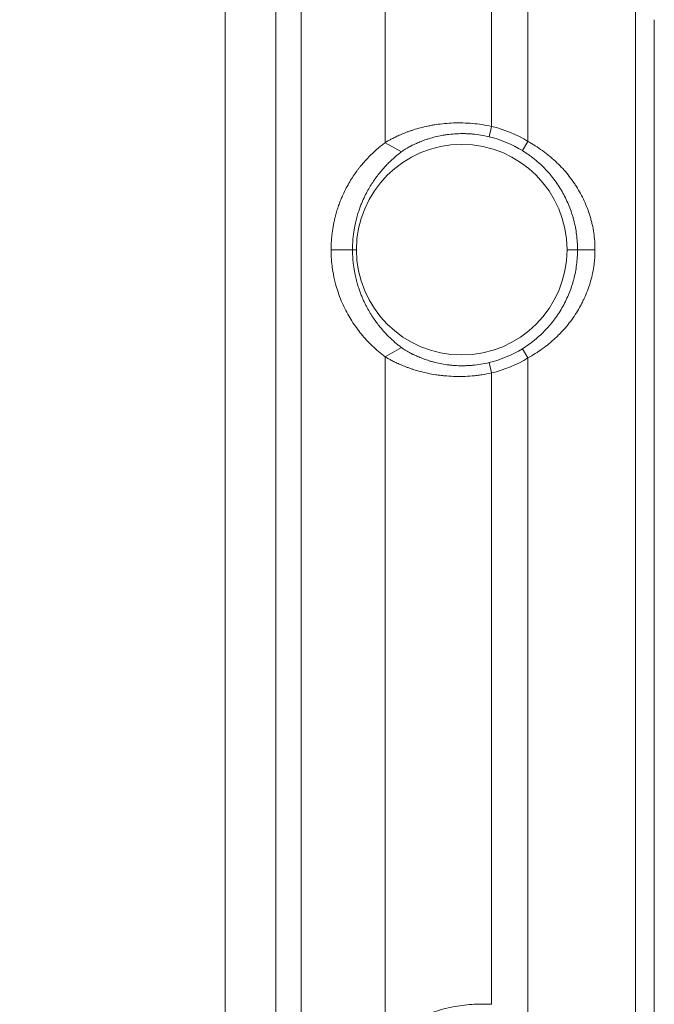
# Model space of a CAD drawing. Units: millimetres. Extents: x -5991 to 0, y 0 to 4236.
# Drawn here: x -4536 to -4507, y 3105 to 3151 of the extents above; entities that cross this region are included whole.
import ezdxf

# ---------------------------------------------------------------- set-up
doc = ezdxf.new("R2010")
doc.units = ezdxf.units.MM
doc.layers.add('Cotas', color=7, linetype='Continuous', lineweight=0, true_color=0x5e5e5e)
doc.layers.add('Make2D$Visible$Curves', color=7, linetype='Continuous', lineweight=0, true_color=0x000000)
doc.styles.add('Calibri Regular', font='calibri.ttf')
doc.dimstyles.new('Arial chica', dxfattribs={"dimscale": 5, "dimtxt": 3, "dimasz": 3, "dimexe": 0.5, "dimexo": 0.5, "dimgap": 1, "dimtad": 1, "dimtoh": 1, "dimdec": 1, "dimzin": 1, "dimdsep": 46, "dimtxsty": 'Calibri Regular', "dimcen": 0.5, "dimazin": 1, "dimtfac": 1, "dimtdec": 4, "dimtix": 1, "dimtofl": 0, "dimtmove": 1, "dimatfit": 3, "dimfxl": 1, "dimtolj": 1, "dimtzin": 1, "dimarcsym": 0})

# ---------------------------------------------------------------- blocks, each defined once
blk = doc.blocks.new('*D2')
at = {"layer": 'Cotas', "color": 0, "lineweight": -2}
for p, q in [((-4529.401, 3223.888), (-4809.401, 3223.888)), ((-4806.901, 3208.888), (-4806.901, 2238.888)), ((-4529.401, 2223.888), (-4809.401, 2223.888))]:
    blk.add_line(p, q, dxfattribs=at)
at = {"layer": 'Cotas', "color": 0}
for points in [[(-4804.401, 3208.888), (-4809.401, 3208.888), (-4806.901, 3223.888)], [(-4809.401, 2238.888), (-4804.401, 2238.888), (-4806.901, 2223.888)]]:
    blk.add_solid(points, dxfattribs=at)
at = {"layer": 'Defpoints', "color": 0}
for p in [(-4526.901, 3223.888), (-4806.901, 2223.888), (-4526.901, 2223.888)]:
    blk.add_point(p, dxfattribs=at)
at = {"layer": 'Cotas', "color": 0, "insert": (-4840.089, 2723.888), "char_height": 55, "attachment_point": 5, "rotation": 90, "style": 'Calibri Regular'}
blk.add_mtext('\\A1;1000.0', dxfattribs=at)

msp = doc.modelspace()

# ---------------------------------------------------------------- linework, layer by layer
at = {"layer": 'Make2D$Visible$Curves', "linetype": 'Continuous'}
for p, q in [((-4526.901, 3052.12), (-4526.901, 3223.888)), ((-4524.554, 3052.12), (-4524.554, 3221.164)), ((-4523.364, 3221.164), (-4523.364, 3052.12)), ((-4519.466, 3144.866), (-4519.466, 3156.49)), ((-4514.508, 3156.49), (-4514.508, 3145.624)), ((-4512.819, 3144.922), (-4512.819, 3156.49)), ((-4507.821, 3156.49), (-4507.821, 3053.411)), ((-4506.94, 3150.584), (-4506.94, 3047.193)), ((-4514.508, 3145.624), (-4514.626, 3145.138)), ((-4513.08, 3144.496), (-4512.819, 3144.922)), ((-4518.708, 3144.441), (-4519.466, 3144.866)), ((-4520.983, 3139.888), (-4520.801, 3139.888)), ((-4510.512, 3139.888), (-4511.001, 3139.888)), ((-4510.512, 3139.888), (-4509.7, 3139.888)), ((-4518.708, 3135.335), (-4519.466, 3134.91)), ((-4519.466, 3103.089), (-4519.466, 3134.91)), ((-4512.819, 3134.854), (-4513.08, 3135.28)), ((-4512.819, 3104.411), (-4512.819, 3134.854)), ((-4514.626, 3134.638), (-4514.508, 3134.152)), ((-4514.508, 3134.152), (-4514.508, 3104.778))]:
    msp.add_line(p, q, dxfattribs=at)
for radius, start, end in [(5.903, 58.5272, 76.3527), (5.403, 58.5272, 76.3527), (4.9, 0, 180), (4.9, 180, 0), (5.403, 283.6473, 301.4728), (5.903, 283.6473, 301.4728)]:
    msp.add_arc((-4515.901, 3139.888), radius, start, end, dxfattribs=at)
for points in [[(-4506.954, 3150.589), (-4506.949, 3150.587), (-4506.945, 3150.585), (-4506.94, 3150.583)], [(-4520.983, 3139.888), (-4521.315, 3139.888), (-4521.647, 3139.888), (-4521.978, 3139.888)]]:
    msp.add_open_spline(points, degree=3, dxfattribs=at)
for points, knots in [([(-4514.508, 3145.624), (-4514.658, 3145.657), (-4514.808, 3145.684), (-4515.106, 3145.729), (-4515.255, 3145.746), (-4515.552, 3145.772), (-4515.7, 3145.781), (-4515.885, 3145.786), (-4515.921, 3145.787), (-4515.995, 3145.787), (-4516.031, 3145.788), (-4516.14, 3145.787), (-4516.211, 3145.786), (-4516.424, 3145.778), (-4516.563, 3145.769), (-4516.834, 3145.743), (-4516.967, 3145.727), (-4517.129, 3145.702), (-4517.161, 3145.697), (-4517.225, 3145.686), (-4517.32, 3145.669), (-4517.412, 3145.651), (-4517.593, 3145.613), (-4517.709, 3145.586), (-4517.932, 3145.528), (-4518.039, 3145.497), (-4518.167, 3145.457), (-4518.192, 3145.449), (-4518.242, 3145.432), (-4518.267, 3145.424), (-4518.34, 3145.399), (-4518.387, 3145.382), (-4518.525, 3145.331), (-4518.611, 3145.297), (-4518.773, 3145.229), (-4518.923, 3145.161), (-4519.052, 3145.098), (-4519.169, 3145.037), (-4519.221, 3145.009), (-4519.313, 3144.959), (-4519.353, 3144.936), (-4519.419, 3144.896), (-4519.446, 3144.879), (-4519.466, 3144.866)], [0, 0, 0, 0, 0.0625, 0.0625, 0.125, 0.125, 0.1875, 0.1875, 0.203125, 0.203125, 0.21875, 0.21875, 0.25, 0.25, 0.3125, 0.3125, 0.375, 0.375, 0.390625, 0.390625, 0.40625, 0.4375, 0.4375, 0.5, 0.5, 0.5625, 0.5625, 0.578125, 0.578125, 0.59375, 0.59375, 0.625, 0.625, 0.6875, 0.6875, 0.75, 0.8125, 0.8125, 0.875, 0.875, 0.9375, 0.9375, 1, 1, 1, 1]), ([(-4518.708, 3144.441), (-4518.692, 3144.452), (-4518.671, 3144.467), (-4518.62, 3144.502), (-4518.59, 3144.522), (-4518.519, 3144.566), (-4518.479, 3144.59), (-4518.412, 3144.629), (-4518.376, 3144.649), (-4518.338, 3144.67), (-4518.312, 3144.684), (-4518.298, 3144.692), (-4518.23, 3144.728), (-4518.17, 3144.758), (-4518.043, 3144.818), (-4517.975, 3144.849), (-4517.83, 3144.91), (-4517.754, 3144.941), (-4517.632, 3144.985), (-4517.59, 3145), (-4517.525, 3145.022), (-4517.503, 3145.029), (-4517.459, 3145.043), (-4517.437, 3145.05), (-4517.234, 3145.113), (-4517.038, 3145.162), (-4516.773, 3145.211), (-4516.692, 3145.224), (-4516.608, 3145.236), (-4516.552, 3145.244), (-4516.523, 3145.248), (-4516.38, 3145.265), (-4516.263, 3145.275), (-4516.024, 3145.287), (-4515.902, 3145.289), (-4515.715, 3145.286), (-4515.621, 3145.282), (-4515.526, 3145.276), (-4515.461, 3145.272), (-4515.429, 3145.269), (-4515.14, 3145.243), (-4514.883, 3145.201), (-4514.626, 3145.138)], [0, 0, 0, 0, 0.0625, 0.0625, 0.125, 0.125, 0.1875, 0.1875, 0.21875, 0.234375, 0.234375, 0.25, 0.25, 0.3125, 0.3125, 0.375, 0.375, 0.4375, 0.4375, 0.46875, 0.46875, 0.484375, 0.484375, 0.5, 0.5, 0.625, 0.625, 0.65625, 0.671875, 0.671875, 0.6875, 0.6875, 0.75, 0.75, 0.8125, 0.8125, 0.84375, 0.859375, 0.859375, 0.875, 0.875, 1, 1, 1, 1]), ([(-4509.7, 3139.888), (-4509.7, 3140.021), (-4509.705, 3140.153), (-4509.724, 3140.416), (-4509.739, 3140.546), (-4509.777, 3140.804), (-4509.8, 3140.932), (-4509.843, 3141.123), (-4509.859, 3141.186), (-4509.884, 3141.281), (-4509.901, 3141.344), (-4509.919, 3141.407), (-4509.966, 3141.562), (-4510.008, 3141.684), (-4510.099, 3141.923), (-4510.148, 3142.04), (-4510.254, 3142.271), (-4510.311, 3142.385), (-4510.431, 3142.608), (-4510.496, 3142.718), (-4510.598, 3142.88), (-4510.633, 3142.933), (-4510.705, 3143.039), (-4510.742, 3143.092), (-4510.855, 3143.247), (-4510.933, 3143.347), (-4511.178, 3143.641), (-4511.354, 3143.826), (-4511.638, 3144.089), (-4511.735, 3144.175), (-4511.887, 3144.299), (-4511.938, 3144.34), (-4512.043, 3144.42), (-4512.095, 3144.46), (-4512.256, 3144.576), (-4512.365, 3144.649), (-4512.533, 3144.755), (-4512.589, 3144.79), (-4512.675, 3144.84), (-4512.704, 3144.857), (-4512.747, 3144.882), (-4512.761, 3144.89), (-4512.783, 3144.902), (-4512.79, 3144.906), (-4512.801, 3144.912), (-4512.805, 3144.914), (-4512.81, 3144.917), (-4512.812, 3144.918), (-4512.815, 3144.92), (-4512.816, 3144.92), (-4512.817, 3144.922), (-4512.818, 3144.922), (-4512.819, 3144.922)], [0, 0, 0, 0, 0.0625, 0.0625, 0.125, 0.125, 0.1875, 0.1875, 0.21875, 0.21875, 0.234375, 0.25, 0.25, 0.3125, 0.3125, 0.375, 0.375, 0.4375, 0.4375, 0.5, 0.5, 0.53125, 0.53125, 0.5625, 0.5625, 0.625, 0.625, 0.75, 0.75, 0.8125, 0.8125, 0.84375, 0.84375, 0.875, 0.875, 0.9375, 0.9375, 0.96875, 0.96875, 0.984375, 0.984375, 0.992188, 0.992188, 0.996094, 0.996094, 0.998047, 0.998047, 0.999023, 0.999023, 0.999512, 0.999512, 1, 1, 1, 1]), ([(-4519.466, 3144.866), (-4519.521, 3144.825), (-4519.576, 3144.783), (-4519.686, 3144.695), (-4519.741, 3144.65), (-4519.906, 3144.51), (-4520.016, 3144.409), (-4520.236, 3144.193), (-4520.346, 3144.077), (-4520.51, 3143.888), (-4520.565, 3143.823), (-4520.647, 3143.721), (-4520.674, 3143.686), (-4520.729, 3143.614), (-4520.756, 3143.578), (-4520.838, 3143.466), (-4520.892, 3143.388), (-4521.001, 3143.225), (-4521.055, 3143.139), (-4521.163, 3142.957), (-4521.217, 3142.862), (-4521.324, 3142.658), (-4521.377, 3142.549), (-4521.457, 3142.373), (-4521.483, 3142.312), (-4521.536, 3142.185), (-4521.562, 3142.118), (-4521.614, 3141.978), (-4521.64, 3141.905), (-4521.692, 3141.749), (-4521.718, 3141.666), (-4521.756, 3141.532), (-4521.768, 3141.486), (-4521.787, 3141.413), (-4521.793, 3141.388), (-4521.806, 3141.338), (-4521.812, 3141.312), (-4521.83, 3141.233), (-4521.843, 3141.178), (-4521.86, 3141.091), (-4521.866, 3141.061), (-4521.878, 3141), (-4521.884, 3140.969), (-4521.9, 3140.871), (-4521.911, 3140.803), (-4521.926, 3140.691), (-4521.931, 3140.652), (-4521.938, 3140.592), (-4521.94, 3140.572), (-4521.945, 3140.53), (-4521.947, 3140.508), (-4521.953, 3140.443), (-4521.957, 3140.398), (-4521.963, 3140.328), (-4521.964, 3140.304), (-4521.967, 3140.267), (-4521.967, 3140.255), (-4521.969, 3140.23), (-4521.969, 3140.217), (-4521.973, 3140.154), (-4521.975, 3140.103), (-4521.977, 3140.024), (-4521.978, 3139.997), (-4521.978, 3139.943), (-4521.978, 3139.916), (-4521.978, 3139.888)], [0, 0, 0, 0, 0.0625, 0.0625, 0.125, 0.125, 0.25, 0.25, 0.375, 0.375, 0.4375, 0.4375, 0.46875, 0.46875, 0.5, 0.5, 0.5625, 0.5625, 0.625, 0.625, 0.6875, 0.6875, 0.75, 0.75, 0.78125, 0.78125, 0.8125, 0.8125, 0.84375, 0.84375, 0.875, 0.875, 0.890625, 0.890625, 0.898438, 0.898438, 0.90625, 0.90625, 0.921875, 0.921875, 0.929688, 0.929688, 0.9375, 0.9375, 0.953125, 0.953125, 0.960938, 0.960938, 0.964844, 0.964844, 0.96875, 0.96875, 0.976562, 0.976562, 0.980469, 0.980469, 0.982422, 0.982422, 0.984375, 0.984375, 0.992188, 0.992188, 0.996094, 0.996094, 1, 1, 1, 1]), ([(-4513.08, 3144.496), (-4513.08, 3144.495), (-4513.079, 3144.495), (-4513.077, 3144.494), (-4513.076, 3144.493), (-4513.074, 3144.492), (-4513.073, 3144.491), (-4513.068, 3144.488), (-4513.065, 3144.486), (-4513.055, 3144.48), (-4513.049, 3144.477), (-4513.03, 3144.465), (-4513.018, 3144.457), (-4512.98, 3144.433), (-4512.955, 3144.417), (-4512.881, 3144.368), (-4512.833, 3144.335), (-4512.737, 3144.267), (-4512.689, 3144.232), (-4512.595, 3144.161), (-4512.549, 3144.125), (-4512.413, 3144.015), (-4512.326, 3143.939), (-4512.157, 3143.782), (-4512.075, 3143.702), (-4511.918, 3143.536), (-4511.842, 3143.451), (-4511.732, 3143.32), (-4511.696, 3143.275), (-4511.626, 3143.185), (-4511.592, 3143.14), (-4511.423, 3142.91), (-4511.302, 3142.72), (-4511.138, 3142.426), (-4511.087, 3142.326), (-4510.99, 3142.123), (-4510.945, 3142.02), (-4510.861, 3141.81), (-4510.822, 3141.703), (-4510.777, 3141.567), (-4510.768, 3141.54), (-4510.751, 3141.485), (-4510.743, 3141.457), (-4510.718, 3141.374), (-4510.703, 3141.319), (-4510.659, 3141.152), (-4510.609, 3140.928), (-4510.572, 3140.701), (-4510.542, 3140.472), (-4510.52, 3140.241), (-4510.512, 3140.006), (-4510.512, 3139.888)], [0, 0, 0, 0, 0.000488, 0.000488, 0.000977, 0.000977, 0.001953, 0.001953, 0.003906, 0.003906, 0.007812, 0.007812, 0.015625, 0.015625, 0.03125, 0.03125, 0.0625, 0.0625, 0.09375, 0.09375, 0.125, 0.125, 0.1875, 0.1875, 0.25, 0.25, 0.3125, 0.3125, 0.34375, 0.34375, 0.375, 0.375, 0.5, 0.5, 0.5625, 0.5625, 0.625, 0.625, 0.6875, 0.6875, 0.703125, 0.703125, 0.71875, 0.71875, 0.75, 0.75, 0.8125, 0.875, 0.875, 0.9375, 1, 1, 1, 1]), ([(-4520.983, 3139.888), (-4520.983, 3139.942), (-4520.982, 3139.995), (-4520.98, 3140.072), (-4520.979, 3140.098), (-4520.977, 3140.148), (-4520.976, 3140.173), (-4520.972, 3140.246), (-4520.969, 3140.292), (-4520.962, 3140.38), (-4520.958, 3140.422), (-4520.949, 3140.504), (-4520.945, 3140.542), (-4520.936, 3140.616), (-4520.931, 3140.652), (-4520.917, 3140.754), (-4520.907, 3140.816), (-4520.894, 3140.89), (-4520.891, 3140.905), (-4520.886, 3140.933), (-4520.878, 3140.975), (-4520.87, 3141.015), (-4520.854, 3141.093), (-4520.843, 3141.143), (-4520.809, 3141.284), (-4520.787, 3141.37), (-4520.741, 3141.53), (-4520.718, 3141.605), (-4520.671, 3141.746), (-4520.647, 3141.813), (-4520.6, 3141.94), (-4520.576, 3142.001), (-4520.528, 3142.117), (-4520.504, 3142.172), (-4520.432, 3142.332), (-4520.384, 3142.43), (-4520.287, 3142.615), (-4520.238, 3142.702), (-4520.141, 3142.867), (-4520.092, 3142.944), (-4519.994, 3143.093), (-4519.945, 3143.163), (-4519.847, 3143.299), (-4519.798, 3143.363), (-4519.7, 3143.487), (-4519.65, 3143.547), (-4519.551, 3143.661), (-4519.502, 3143.716), (-4519.403, 3143.823), (-4519.354, 3143.874), (-4519.205, 3144.022), (-4519.106, 3144.114), (-4518.956, 3144.242), (-4518.907, 3144.284), (-4518.807, 3144.364), (-4518.757, 3144.403), (-4518.708, 3144.441)], [0, 0, 0, 0, 0.007812, 0.007812, 0.011719, 0.011719, 0.015625, 0.015625, 0.023437, 0.023437, 0.03125, 0.03125, 0.039063, 0.039063, 0.046875, 0.046875, 0.0625, 0.0625, 0.066406, 0.066406, 0.070313, 0.078125, 0.078125, 0.09375, 0.09375, 0.125, 0.125, 0.15625, 0.15625, 0.1875, 0.1875, 0.21875, 0.21875, 0.25, 0.25, 0.3125, 0.3125, 0.375, 0.375, 0.4375, 0.4375, 0.5, 0.5, 0.5625, 0.5625, 0.625, 0.625, 0.6875, 0.6875, 0.75, 0.75, 0.875, 0.875, 0.9375, 0.9375, 1, 1, 1, 1]), ([(-4521.978, 3139.888), (-4521.978, 3139.574), (-4521.926, 3138.995), (-4521.82, 3138.474), (-4521.69, 3138.003), (-4521.545, 3137.602), (-4521.384, 3137.234), (-4521.207, 3136.891), (-4521.015, 3136.567), (-4520.806, 3136.26), (-4520.579, 3135.965), (-4520.334, 3135.683), (-4520.067, 3135.412), (-4519.782, 3135.155), (-4519.569, 3134.987), (-4519.466, 3134.91)], [0, 0, 0, 0, 0.076943, 0.153864, 0.230786, 0.307707, 0.384629, 0.46155, 0.538472, 0.615393, 0.692314, 0.769236, 0.846157, 0.923079, 1, 1, 1, 1]), ([(-4518.708, 3135.335), (-4518.757, 3135.373), (-4518.807, 3135.412), (-4518.907, 3135.492), (-4518.957, 3135.534), (-4519.106, 3135.662), (-4519.205, 3135.754), (-4519.404, 3135.952), (-4519.503, 3136.058), (-4519.651, 3136.23), (-4519.7, 3136.289), (-4519.799, 3136.414), (-4519.848, 3136.479), (-4519.946, 3136.614), (-4519.996, 3136.685), (-4520.094, 3136.834), (-4520.142, 3136.912), (-4520.24, 3137.077), (-4520.289, 3137.164), (-4520.361, 3137.303), (-4520.385, 3137.351), (-4520.434, 3137.45), (-4520.458, 3137.502), (-4520.506, 3137.609), (-4520.53, 3137.664), (-4520.578, 3137.78), (-4520.602, 3137.841), (-4520.649, 3137.968), (-4520.672, 3138.034), (-4520.719, 3138.176), (-4520.743, 3138.251), (-4520.777, 3138.373), (-4520.789, 3138.415), (-4520.811, 3138.501), (-4520.822, 3138.546), (-4520.839, 3138.617), (-4520.844, 3138.641), (-4520.855, 3138.689), (-4520.86, 3138.715), (-4520.876, 3138.792), (-4520.887, 3138.846), (-4520.907, 3138.964), (-4520.917, 3139.026), (-4520.932, 3139.129), (-4520.937, 3139.164), (-4520.943, 3139.22), (-4520.946, 3139.239), (-4520.95, 3139.277), (-4520.952, 3139.297), (-4520.958, 3139.357), (-4520.962, 3139.399), (-4520.967, 3139.465), (-4520.969, 3139.488), (-4520.972, 3139.534), (-4520.973, 3139.557), (-4520.977, 3139.629), (-4520.979, 3139.678), (-4520.981, 3139.743), (-4520.981, 3139.756), (-4520.982, 3139.782), (-4520.982, 3139.822), (-4520.983, 3139.861), (-4520.983, 3139.888)], [0, 0, 0, 0, 0.0625, 0.0625, 0.125, 0.125, 0.25, 0.25, 0.375, 0.375, 0.4375, 0.4375, 0.5, 0.5, 0.5625, 0.5625, 0.625, 0.625, 0.6875, 0.6875, 0.71875, 0.71875, 0.75, 0.75, 0.78125, 0.78125, 0.8125, 0.8125, 0.84375, 0.84375, 0.875, 0.875, 0.890625, 0.890625, 0.90625, 0.90625, 0.914062, 0.914062, 0.921875, 0.921875, 0.9375, 0.9375, 0.953125, 0.953125, 0.960937, 0.960937, 0.964844, 0.964844, 0.96875, 0.96875, 0.976562, 0.976562, 0.980469, 0.980469, 0.984375, 0.984375, 0.992188, 0.992188, 0.994141, 0.994141, 0.996094, 1, 1, 1, 1]), ([(-4510.512, 3139.888), (-4510.512, 3139.77), (-4510.52, 3139.535), (-4510.542, 3139.303), (-4510.572, 3139.073), (-4510.591, 3138.959), (-4510.635, 3138.732), (-4510.66, 3138.62), (-4510.704, 3138.452), (-4510.72, 3138.396), (-4510.752, 3138.286), (-4510.77, 3138.232), (-4510.823, 3138.069), (-4510.862, 3137.963), (-4510.947, 3137.753), (-4510.992, 3137.65), (-4511.089, 3137.447), (-4511.14, 3137.347), (-4511.25, 3137.15), (-4511.308, 3137.053), (-4511.384, 3136.933), (-4511.4, 3136.91), (-4511.431, 3136.862), (-4511.447, 3136.839), (-4511.496, 3136.768), (-4511.529, 3136.722), (-4511.697, 3136.493), (-4511.842, 3136.32), (-4512.077, 3136.073), (-4512.158, 3135.992), (-4512.326, 3135.837), (-4512.413, 3135.761), (-4512.549, 3135.651), (-4512.595, 3135.615), (-4512.688, 3135.544), (-4512.736, 3135.509), (-4512.881, 3135.407), (-4512.979, 3135.342), (-4513.08, 3135.28)], [0, 0, 0, 0, 0.0625, 0.125, 0.125, 0.1875, 0.1875, 0.25, 0.25, 0.28125, 0.28125, 0.3125, 0.3125, 0.375, 0.375, 0.4375, 0.4375, 0.5, 0.5, 0.5625, 0.5625, 0.578125, 0.578125, 0.59375, 0.59375, 0.625, 0.625, 0.75, 0.75, 0.8125, 0.8125, 0.875, 0.875, 0.90625, 0.90625, 0.9375, 0.9375, 1, 1, 1, 1]), ([(-4512.819, 3134.854), (-4512.586, 3134.982), (-4512.363, 3135.123), (-4511.94, 3135.428), (-4511.738, 3135.593), (-4511.523, 3135.793), (-4511.5, 3135.815), (-4511.453, 3135.86), (-4511.383, 3135.928), (-4511.315, 3135.997), (-4511.182, 3136.137), (-4511.097, 3136.233), (-4510.933, 3136.428), (-4510.855, 3136.528), (-4510.706, 3136.733), (-4510.634, 3136.838), (-4510.499, 3137.053), (-4510.434, 3137.163), (-4510.343, 3137.332), (-4510.314, 3137.389), (-4510.256, 3137.503), (-4510.229, 3137.561), (-4510.149, 3137.736), (-4510.1, 3137.853), (-4510.009, 3138.092), (-4509.967, 3138.212), (-4509.893, 3138.457), (-4509.859, 3138.581), (-4509.802, 3138.833), (-4509.778, 3138.962), (-4509.749, 3139.157), (-4509.74, 3139.223), (-4509.725, 3139.355), (-4509.719, 3139.421), (-4509.705, 3139.621), (-4509.7, 3139.754), (-4509.7, 3139.888)], [0, 0, 0, 0, 0.125, 0.125, 0.25, 0.25, 0.265625, 0.265625, 0.28125, 0.3125, 0.3125, 0.375, 0.375, 0.4375, 0.4375, 0.5, 0.5, 0.5625, 0.5625, 0.59375, 0.59375, 0.625, 0.625, 0.6875, 0.6875, 0.75, 0.75, 0.8125, 0.8125, 0.875, 0.875, 0.90625, 0.90625, 0.9375, 0.9375, 1, 1, 1, 1]), ([(-4514.626, 3134.638), (-4514.883, 3134.575), (-4515.139, 3134.533), (-4515.46, 3134.504), (-4515.524, 3134.499), (-4515.651, 3134.493), (-4515.714, 3134.49), (-4515.9, 3134.487), (-4516.022, 3134.489), (-4516.201, 3134.498), (-4516.29, 3134.504), (-4516.378, 3134.512), (-4516.436, 3134.518), (-4516.464, 3134.521), (-4516.608, 3134.538), (-4516.718, 3134.555), (-4516.93, 3134.594), (-4517.033, 3134.616), (-4517.18, 3134.652), (-4517.229, 3134.665), (-4517.323, 3134.691), (-4517.37, 3134.705), (-4517.505, 3134.747), (-4517.591, 3134.776), (-4517.753, 3134.835), (-4517.83, 3134.866), (-4517.975, 3134.927), (-4518.043, 3134.958), (-4518.123, 3134.996), (-4518.139, 3135.003), (-4518.17, 3135.018), (-4518.215, 3135.041), (-4518.257, 3135.063), (-4518.339, 3135.106), (-4518.388, 3135.133), (-4518.477, 3135.185), (-4518.517, 3135.209), (-4518.588, 3135.253), (-4518.619, 3135.273), (-4518.652, 3135.295), (-4518.658, 3135.3), (-4518.669, 3135.308), (-4518.686, 3135.319), (-4518.7, 3135.329), (-4518.708, 3135.335)], [0, 0, 0, 0, 0.125, 0.125, 0.15625, 0.15625, 0.1875, 0.1875, 0.25, 0.25, 0.28125, 0.296875, 0.296875, 0.3125, 0.3125, 0.375, 0.375, 0.4375, 0.4375, 0.46875, 0.46875, 0.5, 0.5, 0.5625, 0.5625, 0.625, 0.625, 0.6875, 0.6875, 0.703125, 0.703125, 0.71875, 0.75, 0.75, 0.8125, 0.8125, 0.875, 0.875, 0.9375, 0.9375, 0.953125, 0.953125, 0.96875, 1, 1, 1, 1]), ([(-4519.466, 3134.91), (-4519.446, 3134.896), (-4519.419, 3134.879), (-4519.353, 3134.839), (-4519.313, 3134.816), (-4519.222, 3134.766), (-4519.17, 3134.738), (-4519.097, 3134.701), (-4519.082, 3134.693), (-4519.051, 3134.678), (-4519.035, 3134.67), (-4518.987, 3134.646), (-4518.953, 3134.63), (-4518.848, 3134.581), (-4518.697, 3134.514), (-4518.524, 3134.445), (-4518.386, 3134.395), (-4518.315, 3134.369), (-4518.241, 3134.344), (-4518.191, 3134.328), (-4518.166, 3134.32), (-4518.037, 3134.279), (-4517.93, 3134.248), (-4517.708, 3134.19), (-4517.593, 3134.162), (-4517.353, 3134.112), (-4517.229, 3134.089), (-4517.036, 3134.059), (-4516.97, 3134.05), (-4516.87, 3134.038), (-4516.836, 3134.034), (-4516.768, 3134.026), (-4516.734, 3134.023), (-4516.563, 3134.007), (-4516.425, 3133.998), (-4516.142, 3133.988), (-4515.999, 3133.987), (-4515.709, 3133.994), (-4515.561, 3134.003), (-4515.374, 3134.019), (-4515.337, 3134.022), (-4515.262, 3134.03), (-4515.224, 3134.034), (-4515.11, 3134.048), (-4515.035, 3134.058), (-4514.809, 3134.092), (-4514.659, 3134.119), (-4514.508, 3134.152)], [0, 0, 0, 0, 0.0625, 0.0625, 0.125, 0.125, 0.1875, 0.1875, 0.203125, 0.203125, 0.21875, 0.21875, 0.25, 0.25, 0.3125, 0.375, 0.375, 0.40625, 0.421875, 0.421875, 0.4375, 0.4375, 0.5, 0.5, 0.5625, 0.5625, 0.625, 0.625, 0.65625, 0.65625, 0.671875, 0.671875, 0.6875, 0.6875, 0.75, 0.75, 0.8125, 0.8125, 0.875, 0.875, 0.890625, 0.890625, 0.90625, 0.90625, 0.9375, 0.9375, 1, 1, 1, 1]), ([(-4514.508, 3104.778), (-4514.665, 3104.787), (-4514.82, 3104.791), (-4515.128, 3104.789), (-4515.28, 3104.783), (-4515.583, 3104.762), (-4515.734, 3104.747), (-4516.032, 3104.707), (-4516.178, 3104.683), (-4516.461, 3104.627), (-4516.6, 3104.595), (-4516.869, 3104.525), (-4517.001, 3104.486), (-4517.257, 3104.402), (-4517.38, 3104.357), (-4517.617, 3104.264), (-4517.731, 3104.216), (-4517.949, 3104.117), (-4518.054, 3104.066), (-4518.18, 3104.002), (-4518.204, 3103.988), (-4518.253, 3103.962), (-4518.278, 3103.949), (-4518.349, 3103.91), (-4518.396, 3103.883), (-4518.531, 3103.804), (-4518.615, 3103.751), (-4518.774, 3103.646), (-4518.848, 3103.594), (-4518.986, 3103.493), (-4519.049, 3103.444), (-4519.122, 3103.386), (-4519.136, 3103.375), (-4519.164, 3103.352), (-4519.205, 3103.319), (-4519.242, 3103.288), (-4519.311, 3103.229), (-4519.391, 3103.16), (-4519.445, 3103.109), (-4519.466, 3103.089)], [0, 0, 0, 0, 0.0625, 0.0625, 0.125, 0.125, 0.1875, 0.1875, 0.25, 0.25, 0.3125, 0.3125, 0.375, 0.375, 0.4375, 0.4375, 0.5, 0.5, 0.5625, 0.5625, 0.578125, 0.578125, 0.59375, 0.59375, 0.625, 0.625, 0.6875, 0.6875, 0.75, 0.75, 0.8125, 0.8125, 0.828125, 0.828125, 0.84375, 0.875, 0.875, 0.9375, 1, 1, 1, 1])]:
    msp.add_open_spline(points, degree=3, knots=knots, dxfattribs=at)

# ---------------------------------------------------------------- dimensions: what is measured, and where the dimension line sits
at = {"layer": 'Cotas'}
dim = msp.add_linear_dim(base=(-4806.901, 2223.888), p1=(-4526.901, 3223.888), p2=(-4526.901, 2223.888), angle=90, dimstyle='Arial chica', override={"dimscale": 5, "dimtxt": 11, "dimasz": 3, "dimexe": 0.5, "dimexo": 0.5, "dimgap": 1, "dimtad": 1, "dimtih": 0, "dimdec": 1, "dimzin": 1, "dimtxsty": 'Calibri Regular', "dimsah": 0, "dimcen": 0.5, "dimadec": 2, "dimazin": 1, "dimtix": 0, "dimtmove": 0, "dimtzin": 1}, dxfattribs=at)
dim.commit()
dim.dimension.update_dxf_attribs({"geometry": '*D2', "text_midpoint": (-4840.089, 2723.888)})

doc.saveas('drawing.dxf')
